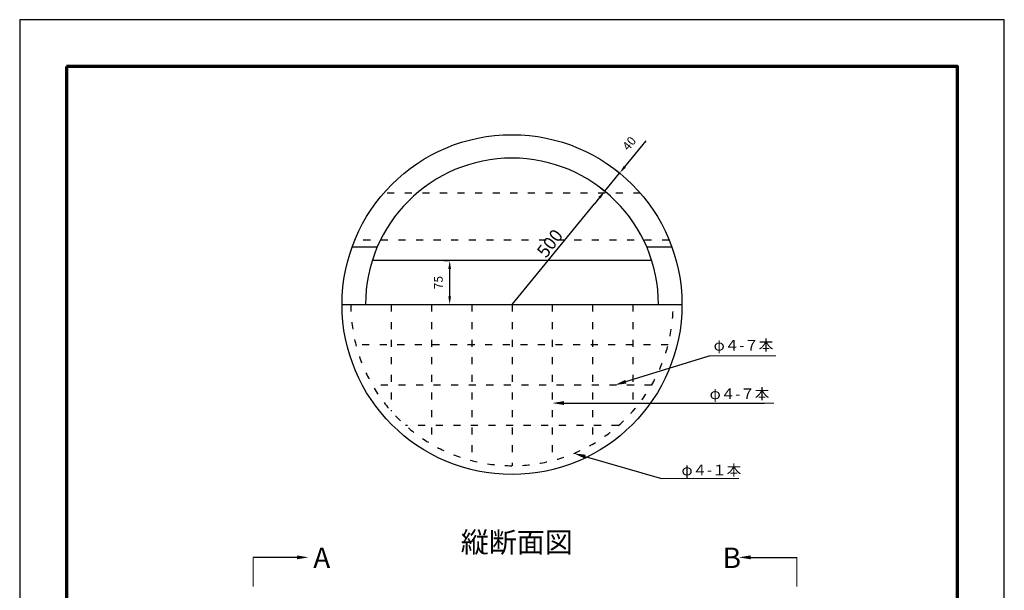
# Model space of a CAD drawing. Units: millimetres. Extents: x 0 to 1680, y 0 to 2376.
# Drawn here: x 0 to 1680, y 1402 to 2376 of the extents above; entities that cross this region are included whole.
import ezdxf
from ezdxf import colors
from ezdxf.entities.mleader import LeaderData, LeaderLine
from ezdxf.math import Vec2, Vec3

# ---------------------------------------------------------------- set-up
doc = ezdxf.new("R2010")
doc.units = ezdxf.units.MM
doc.linetypes.add('ACAD_ISO03W100', pattern=[30, 12, -18])
for name, color, linetype, lineweight in [('寸法', 7, 'Continuous', 13), ('製品', 7, 'Continuous', 25), ('輪郭', 5, 'Continuous', 70), ('鉄筋', 6, 'ACAD_ISO03W100', 25)]:
    doc.layers.add(name, color=color, linetype=linetype, lineweight=lineweight)
doc.layers.add('用紙', color=4, linetype='Continuous')
doc.styles.add('文字', font='txt')
doc.dimstyles.new('ISO-25', dxfattribs={"dimtxt": 15, "dimasz": 14, "dimexe": 1.25, "dimexo": 10, "dimgap": 10, "dimtad": 1, "dimdec": 0, "dimdsep": 46, "dimtxsty": 'Standard', "dimcen": 2.5, "dimadec": 0, "dimazin": 0, "dimtfac": 1, "dimtdec": 0, "dimtmove": 0, "dimatfit": 3, "dimfxl": 1, "dimarcsym": 0})

# ---------------------------------------------------------------- blocks, each defined once
blk = doc.blocks.new('*D118')
at = {"layer": 'Defpoints', "color": 0}
for p in [(733.7, 1964.7), (733.7, 1964.7), (733.7, 1889.7)]:
    blk.add_point(p, dxfattribs=at)
at = {"layer": '寸法', "color": 0, "lineweight": -2}
for p, q in [((723.7, 1964.7), (732.4, 1964.7)), ((733.7, 1903.7), (733.7, 1950.7)), ((723.7, 1889.7), (732.4, 1889.7))]:
    blk.add_line(p, q, dxfattribs=at)
at = {"layer": '寸法', "color": 0}
for points in [[(736, 1950.7), (731.3, 1950.7), (733.7, 1964.7)], [(731.3, 1903.7), (736, 1903.7), (733.7, 1889.7)]]:
    blk.add_solid(points, dxfattribs=at)
at = {"layer": '寸法', "color": 0, "insert": (716.2, 1927.2), "char_height": 15, "attachment_point": 5, "rotation": 90}
blk.add_mtext('75', dxfattribs=at)
blk = doc.blocks.new('*D134')
at = {"layer": 'Defpoints', "color": 0}
for p in [(1023.6, 2114.1), (1023.6, 2114.1), (998.3, 2083.1)]:
    blk.add_point(p, dxfattribs=at)
at = {"layer": '寸法', "color": 0, "lineweight": -2}
for p, q in [((1032.5, 2124.9), (1068.7, 2169.1)), ((1015.9, 2120.4), (1022.7, 2114.9)), ((998.3, 2083.1), (1023.6, 2114.1)), ((990.6, 2089.5), (997.3, 2083.9)), ((989.4, 2072.3), (980.6, 2061.5))]:
    blk.add_line(p, q, dxfattribs=at)
at = {"layer": '寸法', "color": 0}
for points in [[(1030.7, 2126.4), (1034.3, 2123.5), (1023.6, 2114.1)], [(991.3, 2070.8), (987.6, 2073.8), (998.3, 2083.1)]]:
    blk.add_solid(points, dxfattribs=at)
at = {"layer": '寸法', "color": 0, "insert": (1041.5, 2163.5), "char_height": 15, "attachment_point": 5, "rotation": 50.7095}
blk.add_mtext('40', dxfattribs=at)

msp = doc.modelspace()

# ---------------------------------------------------------------- linework, layer by layer
at = {"layer": '寸法'}
for p, q in [((1176.6, 1802.3), (1290.4, 1802.3)), ((1270.9, 1721.6), (1286.9, 1721.6)), ((1094.8, 1593.1), (1227.2, 1593.1)), ((398.4, 1458.2), (398.4, 1408.2)), ((1326.1, 1458.2), (1326.1, 1408.2))]:
    msp.add_line(p, q, dxfattribs=at)
at = {"layer": '用紙'}
msp.add_lwpolyline([(0, 2376), (0, 0), (1680, 0), (1680, 2376)], close=True, dxfattribs=at)
at = {"layer": '製品', "linetype": 'ACAD_ISO03W100'}
for p, q in [((1059.1, 2079.7), (620.9, 2079.7)), ((1108.3, 1999.7), (571.7, 1999.7))]:
    msp.add_line(p, q, dxfattribs=at)
at = {"layer": '製品'}
for p, q in [((610, 1987.7), (567.1, 1987.7)), ((1112.9, 1987.7), (1070, 1987.7)), ((1078.5, 1964.7), (601.5, 1964.7)), ((550, 1889.7), (1130, 1889.7))]:
    msp.add_line(p, q, dxfattribs=at)
msp.add_circle((840, 1889.7), 290, dxfattribs=at)
msp.add_arc((840, 1889.7), 250, 0, 180, dxfattribs=at)
at = {"layer": '輪郭'}
msp.add_lwpolyline([(80, 2296), (80, 80), (1600, 80), (1600, 2296)], close=True, dxfattribs=at)
at = {"layer": '鉄筋'}
for p, q in [((633.7, 1889.7), (633.7, 1707.8)), ((702.5, 1889.7), (702.5, 1651.5)), ((771.2, 1889.7), (771.2, 1623.4)), ((840, 1889.7), (840, 1614.7)), ((908.7, 1889.7), (908.7, 1623.4)), ((977.5, 1889.7), (977.5, 1651.5)), ((1046.2, 1889.7), (1046.2, 1707.8)), ((1106.3, 1820.9), (573.7, 1820.9)), ((1078.2, 1752.2), (601.8, 1752.2)), ((1021.9, 1683.4), (658.1, 1683.4))]:
    msp.add_line(p, q, dxfattribs=at)
msp.add_arc((840, 1889.7), 275, 180, 0, dxfattribs=at)

# ---------------------------------------------------------------- texts
at = {"layer": '寸法', "insert": (880.6, 1981.1), "char_height": 22, "attachment_point": 1, "rotation": 52.6914, "style": '文字'}
msp.add_mtext_dynamic_manual_height_columns('500', width=174.609, gutter_width=25, heights=[0], dxfattribs=at)
at = {"layer": '寸法', "attachment_point": 1, "style": '文字'}
for s, width, insert, char_height in [('φ４-７本', 163.351, (1184.1, 1829.3), 18.15), ('φ４-７本', 163.351, (1177.3, 1746.4), 18.15), ('φ４-１本', 163.351, (1129.3, 1616.3), 18.15), ('縦断面図', 232.339, (752.6, 1501.4), 35), ('A', 45.855, (500.9, 1474.9), 35), ('B', 45.855, (1199.4, 1474.9), 35)]:
    msp.add_mtext_dynamic_manual_height_columns(s, width=width, gutter_width=25, heights=[0], dxfattribs=dict(at, insert=insert, char_height=char_height))

# ---------------------------------------------------------------- dimensions: what is measured, and where the dimension line sits
at = {"layer": '寸法'}
for p1, p2, picture, middle in [((998.3, 2083.1), (1023.6, 2114.1), '*D134', (1041.5, 2163.5)), ((733.7, 1889.7), (733.7, 1964.7), '*D118', (716.2, 1927.2))]:
    dim = msp.add_aligned_dim(p1=p1, p2=p2, distance=0, dimstyle='ISO-25', dxfattribs=at)
    dim.commit()
    dim.dimension.update_dxf_attribs({"geometry": picture, "text_midpoint": middle})

# ---------------------------------------------------------------- leaders
ml = msp.add_multileader_mtext('Standard', dxfattribs=at)
ml.set_content('', color=256)
ml.set_leader_properties()
ml.build(insert=Vec2(0, 0))
ml.multileader.update_dxf_attribs({"text_right_attachment_type": 6, "dogleg_length": 0.36, "arrow_head_size": 0.18})
ctx = ml.context
ctx.base_point, ctx.char_height, ctx.arrow_head_size, ctx.landing_gap_size, ctx.plane_origin = Vec3(980.6, 2061.5), 0.18, 0.18, 0.09, Vec3(840, 1889.7)
ctx.right_attachment = 6
notes = []
notes.append((ctx, [(0, (1, 1, 0), (980.6, 2061.5), (1, 0), 0.000000389, [(0, [(840, 1889.7)], 0, [])])]))
ctx.mtext.insert, ctx.mtext.flow_direction = Vec3(980.7, 2061.6), 5
ml = msp.add_multileader_mtext('Standard', dxfattribs=at)
ml.set_content('', color=256)
ml.set_leader_properties()
ml.build(insert=Vec2(0, 0))
ml.multileader.update_dxf_attribs({"text_right_attachment_type": 6, "dogleg_length": 0.36, "arrow_head_size": 20})
ctx = ml.context
ctx.base_point, ctx.char_height, ctx.arrow_head_size, ctx.landing_gap_size, ctx.plane_origin = Vec3(1177, 1802.3), 0.18, 20, 0.09, Vec3(1015.1, 1752.2)
ctx.right_attachment = 6
notes.append((ctx, [(0, (1, 1, 0), (1176.6, 1802.3), (1, 0), 0.36, [(0, [(1015.1, 1752.2)], 0, [])])]))
ctx.mtext.insert, ctx.mtext.flow_direction = Vec3(1177.1, 1802.4), 5
ml = msp.add_multileader_mtext('Standard', dxfattribs=at)
ml.set_content('', color=256)
ml.set_leader_properties()
ml.build(insert=Vec2(0, 0))
ml.multileader.update_dxf_attribs({"text_right_attachment_type": 6, "dogleg_length": 0.36, "arrow_head_size": 20})
ctx = ml.context
ctx.base_point, ctx.char_height, ctx.arrow_head_size, ctx.landing_gap_size, ctx.plane_origin = Vec3(1270.9, 1721.6), 0.18, 20, 0.09, Vec3(908.7, 1721.6)
ctx.right_attachment = 6
notes.append((ctx, [(0, (1, 1, 0), (1270.6, 1721.6), (1, 0), 0.36, [(0, [(908.7, 1721.6)], 0, [])])]))
ctx.mtext.insert, ctx.mtext.flow_direction = Vec3(1271, 1721.7), 5
ml = msp.add_multileader_mtext('Standard', dxfattribs=at)
ml.set_content('', color=256)
ml.set_leader_properties()
ml.build(insert=Vec2(0, 0))
ml.multileader.update_dxf_attribs({"text_right_attachment_type": 6, "dogleg_length": 0.36, "arrow_head_size": 20})
ctx = ml.context
ctx.base_point, ctx.char_height, ctx.arrow_head_size, ctx.landing_gap_size, ctx.plane_origin = Vec3(1095.2, 1593.1), 0.18, 20, 0.09, Vec3(945.5, 1635.7)
ctx.right_attachment = 6
notes.append((ctx, [(0, (1, 1, 0), (1094.8, 1593.1), (1, 0), 0.36, [(0, [(945.5, 1635.7)], 0, [])])]))
ctx.mtext.insert, ctx.mtext.flow_direction = Vec3(1095.2, 1593.1), 5
ml = msp.add_multileader_mtext('Standard', dxfattribs=at)
ml.set_content('', color=256)
ml.set_leader_properties()
ml.build(insert=Vec2(0, 0))
ml.multileader.update_dxf_attribs({"text_right_attachment_type": 6, "dogleg_length": 0.36, "arrow_head_size": 20})
ctx = ml.context
ctx.base_point, ctx.char_height, ctx.arrow_head_size, ctx.landing_gap_size, ctx.plane_origin = Vec3(398.2, 1458.3), 0.18, 20, 0.09, Vec3(492.9, 1458.2)
ctx.right_attachment, ctx.text_align_type = 6, 2
notes.append((ctx, [(0, (1, 1, 0), (398.7, 1458.1), (-1, 0), 0.36, [(0, [(492.9, 1458.2)], 0, [])])]))
ctx.mtext.insert, ctx.mtext.alignment, ctx.mtext.flow_direction = Vec3(398.3, 1458.4), 3, 5
ml = msp.add_multileader_mtext('Standard', dxfattribs=at)
ml.set_content('', color=256)
ml.set_leader_properties()
ml.build(insert=Vec2(0, 0))
ml.multileader.update_dxf_attribs({"text_right_attachment_type": 6, "dogleg_length": 0.36, "arrow_head_size": 20})
ctx = ml.context
ctx.base_point, ctx.char_height, ctx.arrow_head_size, ctx.landing_gap_size, ctx.plane_origin = Vec3(1326.5, 1458.2), 0.18, 20, 0.09, Vec3(1227, 1458.2)
ctx.right_attachment = 6
notes.append((ctx, [(0, (1, 1, 0), (1326.1, 1458.2), (1, 0), 0.36, [(0, [(1227, 1458.2)], 0, [])])]))
ctx.mtext.insert, ctx.mtext.flow_direction = Vec3(1326.6, 1458.3), 5
for ctx, leaders in notes:
    for number, flags, end, landing, length, lines in leaders:
        leader = LeaderData()
        leader.index, (leader.has_last_leader_line, leader.has_dogleg_vector, leader.attachment_direction) = number, flags
        leader.last_leader_point, leader.dogleg_vector, leader.dogleg_length = Vec3(end), Vec3(landing), length
        for number, points, colour, breaks in lines:
            line = LeaderLine()
            line.index, line.vertices, line.color, line.breaks = number, Vec3.list(points), colors.encode_raw_color(colour), breaks
            leader.lines.append(line)
        ctx.leaders.append(leader)

doc.saveas('drawing.dxf')
